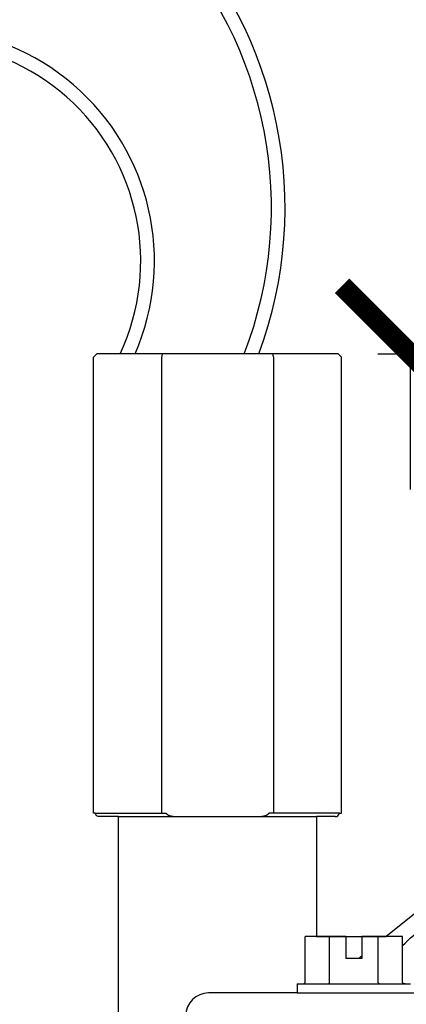
# Model space of a CAD drawing. Extents: x -3 to 172, y -18 to 47.
# Drawn here: x 13 to 15, y 16 to 21 of the extents above; entities that cross this region are included whole.
import ezdxf

# ---------------------------------------------------------------- set-up
doc = ezdxf.new("R2010")
doc.units = 0
doc.header["$MEASUREMENT"] = 0
doc.layers.add('HI-DETL-WIRE', color=4, linetype='Continuous', lineweight=25)
for name, color, linetype in [('HI-DIMS', 1, 'Continuous'), ('HI-PROD-FINE', 249, 'Continuous'), ('HI-PROD-OTLN', 3, 'Continuous')]:
    doc.layers.add(name, color=color, linetype=linetype)
doc.styles.add('HUNTER', font='ARIALN_0.TTF')
doc.dimstyles.new('HUNTER-METRIC', dxfattribs={"dimtxt": 0.125, "dimasz": 0.1, "dimexe": 0.05, "dimexo": 0.05, "dimgap": 0.09, "dimtad": 0, "dimtoh": 1, "dimdec": 3, "dimzin": 3, "dimdsep": 46, "dimlunit": 4, "dimtxsty": 'HUNTER', "dimblk": 'ARCHTICK', "dimcen": 0.1, "dimclrd": 249, "dimclre": 249, "dimclrt": 1, "dimadec": 4, "dimazin": 2, "dimtfac": 1, "dimtdec": 3, "dimtofl": 0, "dimtmove": 2, "dimatfit": 0, "dimfxl": 1, "dimfrac": 2, "dimtolj": 1, "dimtzin": 0, "dimarcsym": 0})

# ---------------------------------------------------------------- blocks, each defined once
blk = doc.blocks.new('_ARCHTICK')
at = {"const_width": 0.15}
blk.add_lwpolyline([(-0.5, -0.5), (0.5, 0.5)], dxfattribs=at)
blk = doc.blocks.new('*D4')
at = {"layer": 'Defpoints', "color": 0, "transparency": 16777216}
for p in [(13.9708, 22.4487), (15.2004, 22.4487), (14.7583, 19.3336)]:
    blk.add_point(p, dxfattribs=at)
at = {"layer": 'HI-DIMS', "color": 249, "lineweight": -2, "transparency": 16777216}
for p, q in [((15.2004, 22.4487), (15.2004, 23.0487)), ((14.2708, 22.4487), (15.5004, 22.4487)), ((15.0583, 19.3336), (15.5004, 19.3336)), ((15.2004, 19.3336), (15.2004, 18.7336))]:
    blk.add_line(p, q, dxfattribs=at)
at = {"layer": 'HI-DIMS', "color": 249, "lineweight": -2, "transparency": 16777216, "xscale": 0.6000000000000001, "yscale": 0.6000000000000001, "zscale": 0.6000000000000001}
for p, rotation in [((15.2004, 22.4487), 270), ((15.2004, 19.3336), 90)]:
    blk.add_blockref('_ARCHTICK', p, dxfattribs=dict(at, rotation=rotation))
at = {"layer": 'HI-DIMS', "color": 1, "transparency": 16777216, "insert": (14.8838, 24.1766), "char_height": 0.75, "width": 5.601055, "attachment_point": 5, "style": 'HUNTER'}
blk.add_mtext('\\A1;MIN. 1" [25MM] CLR.', dxfattribs=at)

msp = doc.modelspace()

# ---------------------------------------------------------------- linework, layer by layer
at = {"layer": 'HI-DETL-WIRE'}
for centre, radius, start, end in [((12.7965, 19.9784), 1.8528, 339.6327, 170.949), ((12.7965, 19.9784), 1.7924, 338.9143, 170.949), ((13.0465, 19.7431), 1.0262, 336.4783, 195.0401), ((13.0465, 19.7431), 0.9658, 334.9092, 195.8231)]:
    msp.add_arc(centre, radius, start, end, dxfattribs=at)
at = {"layer": 'HI-PROD-FINE'}
for p, q in [((14.1042, 19.3186), (14.1042, 17.3036)), ((14.5974, 19.3186), (14.5974, 17.3036)), ((13.8119, 17.3036), (14.124, 17.3036)), ((14.8897, 17.3036), (14.5776, 17.3036)), ((14.9175, 16.7596), (14.7383, 16.7596)), ((14.7383, 16.5596), (14.7383, 16.7596)), ((14.8454, 16.5596), (14.8454, 16.7596)), ((14.9175, 16.7596), (14.9175, 16.6626)), ((15.1667, 16.7596), (14.9875, 16.7596)), ((14.9875, 16.7596), (14.9875, 16.6626)), ((15.0596, 16.5596), (15.0596, 16.7596)), ((15.1667, 16.5596), (15.1667, 16.7596)), ((14.9875, 16.6626), (14.9175, 16.6626)), ((14.7025, 16.5496), (15.2025, 16.5496)), ((14.7025, 16.5496), (14.7025, 16.5096))]:
    msp.add_line(p, q, dxfattribs=at)
for points in [[(13.9138, 17.2886), (14.7878, 17.2886)], [(14.7025, 16.5096), (14.3114, 16.5096)], [(14.7025, 16.5104), (17.2991, 16.5096)]]:
    msp.add_lwpolyline(points, dxfattribs=at)
msp.add_arc((14.3114, 16.4096), 0.1, 90, 180, dxfattribs=at)
for points, start_tangent, end_tangent in [([(14.1078, 19.3336), (14.1066, 19.3286), (14.1054, 19.3236), (14.1042, 19.3186)], (-0.234423, -0.972135), (-0.231166, -0.972914)), ([(14.5938, 19.3336), (14.595, 19.3286), (14.5962, 19.3236), (14.5974, 19.3186)], (0.234771, -0.972051), (0.231532, -0.972827)), ([(14.124, 17.3036), (14.1249, 17.3023), (14.126, 17.301), (14.1275, 17.2997), (14.1292, 17.2984), (14.1313, 17.297), (14.1338, 17.2957), (14.1366, 17.2945), (14.1397, 17.2934), (14.1431, 17.2923), (14.147, 17.2913), (14.1514, 17.2904), (14.1563, 17.2897), (14.1618, 17.2891), (14.168, 17.2887), (14.1749, 17.2886)], (0.522868, -0.852414), (1, 0)), ([(14.5267, 17.2886), (14.5336, 17.2887), (14.5398, 17.2891), (14.5453, 17.2897), (14.5502, 17.2904), (14.5546, 17.2913), (14.5585, 17.2923), (14.5619, 17.2934), (14.565, 17.2945), (14.5678, 17.2957), (14.5703, 17.297), (14.5724, 17.2984), (14.5741, 17.2997), (14.5756, 17.301), (14.5767, 17.3023), (14.5776, 17.3036)], (1, 0), (0.522868, 0.852414)), ([(15.1667, 16.719), (15.3603, 16.8987), (15.5414, 17.0669)], (0.73286, 0.68038), (0.732872, 0.680367)), ([(14.9735, 16.6627), (14.9875, 16.674)], (0.779347, 0.626592), (0.779347, 0.626593)), ([(14.7268, 16.5496), (14.7284, 16.5497), (14.73, 16.55), (14.7315, 16.5505), (14.7329, 16.5511), (14.7342, 16.5519), (14.7353, 16.5528), (14.7362, 16.5538), (14.737, 16.5549), (14.7376, 16.556), (14.738, 16.5572), (14.7382, 16.5584), (14.7383, 16.5596)], (1, 0), (0, 1)), ([(14.8396, 16.5496), (14.8405, 16.5497), (14.8413, 16.55), (14.842, 16.5505), (14.8427, 16.5511), (14.8433, 16.5519), (14.8439, 16.5528), (14.8444, 16.5538), (14.8447, 16.5549), (14.845, 16.556), (14.8452, 16.5572), (14.8454, 16.5584), (14.8454, 16.5596)], (1, 0), (0, 1)), ([(15.0654, 16.5496), (15.0646, 16.5497), (15.0638, 16.55), (15.063, 16.5505), (15.0623, 16.5511), (15.0617, 16.5519), (15.0611, 16.5528), (15.0607, 16.5538), (15.0603, 16.5549), (15.06, 16.556), (15.0598, 16.5572), (15.0597, 16.5584), (15.0596, 16.5596)], (-1, 0), (0, 1)), ([(15.1783, 16.5496), (15.1766, 16.5497), (15.175, 16.55), (15.1735, 16.5505), (15.1721, 16.5511), (15.1709, 16.5519), (15.1698, 16.5528), (15.1688, 16.5538), (15.1681, 16.5549), (15.1675, 16.556), (15.167, 16.5572), (15.1668, 16.5584), (15.1667, 16.5596)], (-1, 0), (0, 1))]:
    msp.add_spline(points, degree=3, dxfattribs=dict(at, start_tangent=start_tangent, end_tangent=end_tangent))
at = {"layer": 'HI-PROD-OTLN'}
for p, q in [((13.8183, 19.3336), (13.8033, 19.3186)), ((14.8833, 19.3336), (13.8183, 19.3336))]:
    msp.add_line(p, q, dxfattribs=at)
for points in [[(14.2697, 15.6121), (14.2722, 15.7536), (13.9138, 15.7536), (13.9138, 17.2886), (13.8313, 17.2886, -0.341999), (13.8119, 17.3036), (13.8033, 17.3036), (13.8033, 19.3186)], [(14.8703, 17.2886, 0.341999), (14.8897, 17.3036), (14.8983, 17.3036), (14.8983, 19.3186), (14.8833, 19.3336)], [(14.8703, 17.2886), (14.7878, 17.2886), (14.7878, 16.7596), (15.094, 16.7596), (15.4797, 17.0697, 0.226111), (15.4908, 17.093)]]:
    msp.add_lwpolyline(points, format="xyb", dxfattribs=at)

# ---------------------------------------------------------------- dimensions: what is measured, and where the dimension line sits
at = {"layer": 'HI-DIMS'}
dim = msp.add_linear_dim(base=(15.2004, 22.4487), p1=(14.7583, 19.3336), p2=(13.9708, 22.4487), angle=90, text='MIN. 1" [25MM] CLR.', dimstyle='HUNTER-METRIC', override={"dimscale": 6}, dxfattribs=at)
dim.commit()
dim.dimension.update_dxf_attribs({"geometry": '*D4', "text_midpoint": (14.8838, 24.1766), "dimtype": 160})

doc.saveas('drawing.dxf')
